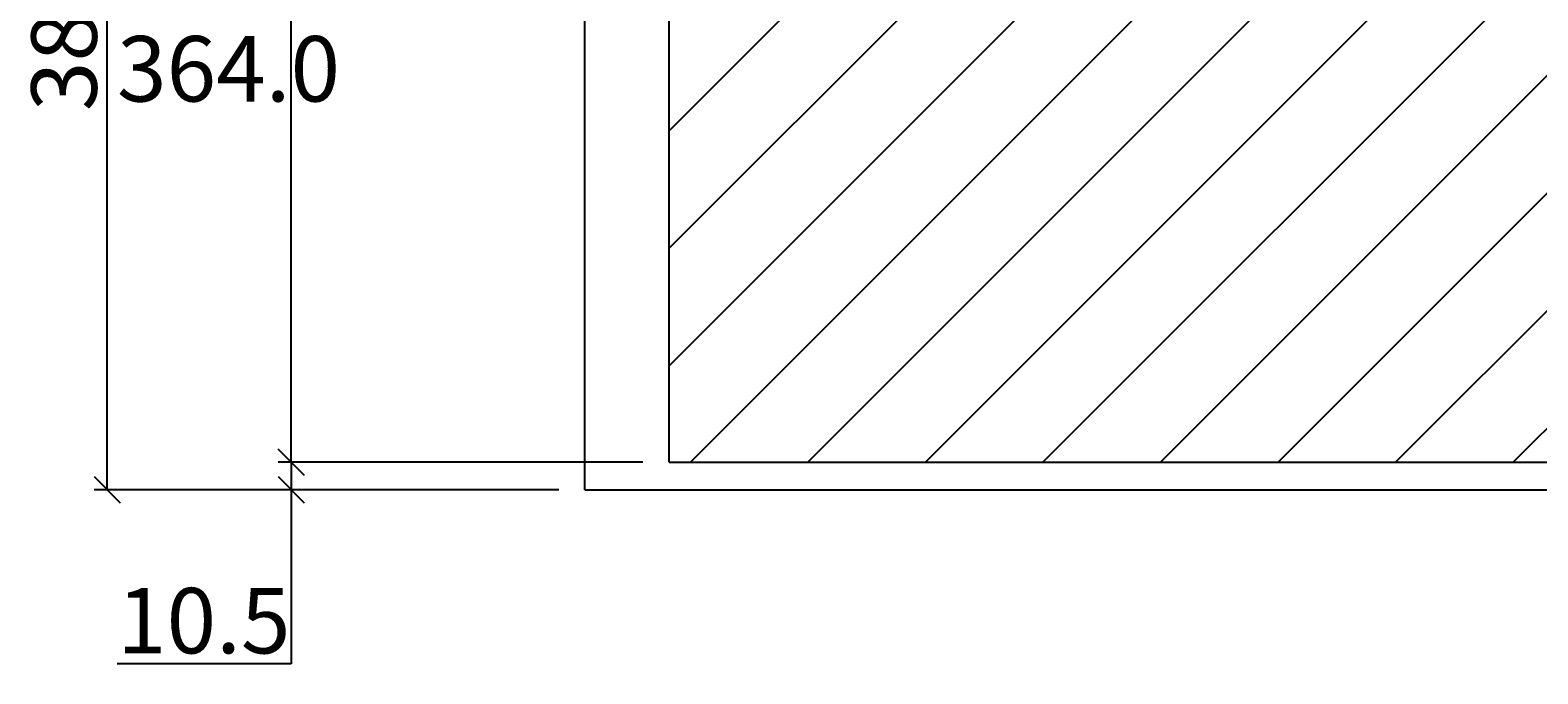
# Model space of a CAD drawing. Extents: x -3043 to -216, y 809 to 1987.
# Drawn here: x -1652 to -1076, y 809 to 1055 of the extents above; entities that cross this region are included whole.
import ezdxf

# ---------------------------------------------------------------- set-up
doc = ezdxf.new("R2010")
doc.units = 0
doc.header["$LTSCALE"] = 20
doc.layers.get('0').update_dxf_attribs({"linetype": 'CONTINUOUS'})
doc.layers.get('DEFPOINTS').update_dxf_attribs({"linetype": 'CONTINUOUS'})
doc.layers.add('ACRYLSTEIN', color=1, linetype='CONTINUOUS')
doc.layers.add('FK', color=5, linetype='CONTINUOUS')
doc.dimstyles.get("Standard").update_dxf_attribs({"dimtxt": 2.5, "dimasz": 2.5, "dimexe": 1.25, "dimexo": 0.625, "dimtad": 0, "dimtih": 1, "dimtoh": 1, "dimzin": 0, "dimcen": 2.5, "dimazin": 3, "dimtfac": 1, "dimtofl": 0, "dimtmove": 0, "dimatfit": 3})

# ---------------------------------------------------------------- blocks, each defined once
blk = doc.blocks.new('_OBLIQUE')
at = {"color": 0, "linetype": 'BYBLOCK'}
blk.add_line((-0.5, -0.5), (0.5, 0.5), dxfattribs=at)
blk = doc.blocks.new('*U72')
at = {"layer": 'ACRYLSTEIN', "color": 164}
blk.add_text('385.0', height=25, rotation=90, dxfattribs=at).set_placement((-1626.88, 1023.92))
blk = doc.blocks.new('*D23')
at = {"layer": 'ACRYLSTEIN', "color": 164}
for p, q in [((-1450.38, 1264.34), (-1627.88, 1264.34)), ((-1622.88, 879.34), (-1622.88, 1264.34)), ((-1450.38, 879.34), (-1627.88, 879.34))]:
    blk.add_line(p, q, dxfattribs=at)
at = {"layer": 'DEFPOINTS', "color": 0}
for p in [(-1622.88, 1264.34), (-1440.38, 1264.34), (-1440.38, 879.34)]:
    blk.add_point(p, dxfattribs=at)
at = {"layer": 'ACRYLSTEIN', "color": 164, "xscale": 10, "yscale": 10, "zscale": 10}
for p, rotation in [((-1622.88, 1264.34), 90), ((-1622.88, 879.34), 270)]:
    blk.add_blockref('_OBLIQUE', p, dxfattribs=dict(at, rotation=rotation))
at = {"layer": 'ACRYLSTEIN'}
blk.add_blockref('*U72', (0, 0), dxfattribs=at)
blk = doc.blocks.new('*D25')
at = {"layer": 'ACRYLSTEIN', "color": 164}
for p, q in [((-1418.24, 1253.84), (-1557.63, 1253.84)), ((-1552.63, 889.84), (-1552.63, 1253.84)), ((-1418.24, 889.84), (-1557.63, 889.84))]:
    blk.add_line(p, q, dxfattribs=at)
at = {"layer": 'DEFPOINTS', "color": 0}
for p in [(-1552.63, 1253.84), (-1408.24, 1253.84), (-1408.24, 889.84)]:
    blk.add_point(p, dxfattribs=at)
at = {"layer": 'ACRYLSTEIN', "color": 164, "xscale": 10, "yscale": 10, "zscale": 10}
for p, rotation in [((-1552.63, 1253.84), 90), ((-1552.63, 889.84), 270)]:
    blk.add_blockref('_OBLIQUE', p, dxfattribs=dict(at, rotation=rotation))
at = {"layer": 'ACRYLSTEIN', "color": 164}
blk.add_text('364.0', height=25, dxfattribs=at).set_placement((-1619.13, 1027.59))
blk = doc.blocks.new('*U71')
at = {"layer": 'ACRYLSTEIN', "color": 164}
blk.add_text('10.5', height=25, dxfattribs=at).set_placement((-1619.13, 816.84))
blk = doc.blocks.new('*D26')
at = {"layer": 'ACRYLSTEIN', "color": 164}
for p, q in [((-1418.24, 889.84), (-1557.63, 889.84)), ((-1552.63, 889.84), (-1552.63, 879.34)), ((-1450.38, 879.34), (-1557.63, 879.34)), ((-1552.63, 879.34), (-1552.63, 812.84)), ((-1552.63, 812.84), (-1619.13, 812.84))]:
    blk.add_line(p, q, dxfattribs=at)
at = {"layer": 'DEFPOINTS', "color": 0}
for p in [(-1552.63, 889.84), (-1408.24, 889.84), (-1440.38, 879.34)]:
    blk.add_point(p, dxfattribs=at)
at = {"layer": 'ACRYLSTEIN', "color": 164, "xscale": 10, "yscale": 10, "zscale": 10}
for p, rotation in [((-1552.63, 889.84), 90), ((-1552.63, 879.34), 270)]:
    blk.add_blockref('_OBLIQUE', p, dxfattribs=dict(at, rotation=rotation))
at = {"layer": 'ACRYLSTEIN'}
blk.add_blockref('*U71', (0, 0), dxfattribs=at)
blk = doc.blocks.new('*X75')
at = {"color": 0}
for p, q in [((-1408.24, 926.63), (-1081.03, 1253.84)), ((-1408.24, 971.53), (-1125.93, 1253.84)), ((-1408.24, 1016.43), (-1170.83, 1253.84)), ((-1400.13, 889.84), (-1036.13, 1253.84)), ((-1355.22, 889.84), (-991.22, 1253.84)), ((-1310.32, 889.84), (-946.32, 1253.84)), ((-1265.42, 889.84), (-901.42, 1253.84)), ((-1220.52, 889.84), (-856.52, 1253.84)), ((-1175.62, 889.84), (-811.62, 1253.84)), ((-1130.72, 889.84), (-766.72, 1253.84)), ((-1085.82, 889.84), (-721.82, 1253.84))]:
    blk.add_line(p, q, dxfattribs=at)

msp = doc.modelspace()

# ---------------------------------------------------------------- linework, layer by layer
at = {"layer": 'FK'}
for p, q in [((-1440.382, 879.34), (-1440.382, 1264.34)), ((-1408.238, 889.84), (-1408.238, 1253.84)), ((-1408.238, 889.84), (-373.574, 889.84)), ((-1440.382, 879.34), (-341.429, 879.34))]:
    msp.add_line(p, q, dxfattribs=at)

# ---------------------------------------------------------------- block references
at = {"layer": 'FK', "linetype": 'CONTINUOUS'}
msp.add_blockref('*X75', (0, 0), dxfattribs=at)

# ---------------------------------------------------------------- dimensions: what is measured, and where the dimension line sits
at = {"layer": 'ACRYLSTEIN'}
dim = msp.add_linear_dim(base=(-1622.882, 1264.34), p1=(-1440.382, 879.34), p2=(-1440.382, 1264.34), angle=90, dimstyle='Standard', dxfattribs=at)
dim.commit()
dim.dimension.update_dxf_attribs({"geometry": '*D23', "text_midpoint": (-1639.382, 1071.84)})
dim = msp.add_linear_dim(base=(-1552.632, 1253.84), p1=(-1408.238, 889.84), p2=(-1408.238, 1253.84), angle=90, dimstyle='Standard', override={"dimtmove": 1}, dxfattribs=at)
dim.commit()
dim.dimension.update_dxf_attribs({"geometry": '*D25', "text_midpoint": (-1569.132, 1071.84)})
dim = msp.add_linear_dim(base=(-1552.632, 889.84), p1=(-1440.382, 879.34), p2=(-1408.238, 889.84), angle=90, dimstyle='Standard', dxfattribs=at)
dim.commit()
dim.dimension.update_dxf_attribs({"geometry": '*D26', "text_midpoint": (-1587.882, 812.84), "dimtype": 128})

doc.saveas('drawing.dxf')
